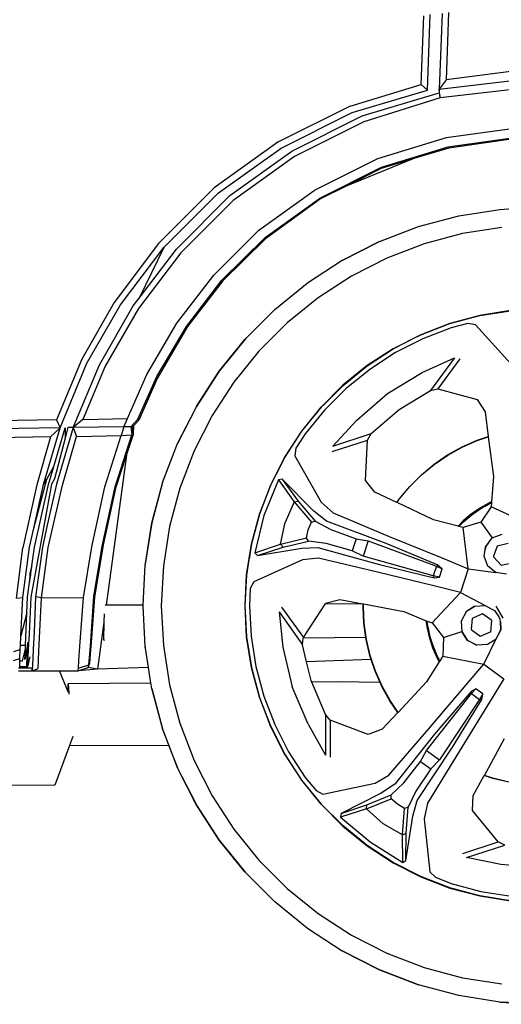
# Model space of a CAD drawing. Units: metres. Extents: x 2.5 to 14.8, y 3.1 to 9.5.
# Drawn here: x 6.5 to 7.1, y 3.4 to 4.6 of the extents above; entities that cross this region are included whole.
import ezdxf

# ---------------------------------------------------------------- set-up
doc = ezdxf.new("R2010")
doc.units = ezdxf.units.M
doc.layers.add('Edges', color=7, linetype='Continuous')

# ---------------------------------------------------------------- blocks, each defined once
blk = doc.blocks.new('ford explorer rs')
at = {"layer": 'Edges'}
for p, q in [((0.2956, 1.4923), (0.299, 1.5771)), ((0.3034, 1.4856), (0.3068, 1.5786)), ((0.3217, 1.5797), (0.318, 1.4867)), ((0.3296, 1.5812), (0.3266, 1.4983)), ((0.4189, 1.5099), (0.3266, 1.4983)), ((0.2082, 1.4658), (0.2956, 1.4923)), ((0.3034, 1.4856), (0.2956, 1.4923)), ((0.318, 1.4867), (0.4189, 1.4987)), ((0.3266, 1.4983), (0.318, 1.4867)), ((0.2108, 1.4579), (0.3034, 1.4856)), ((0.2231, 1.4538), (0.318, 1.4822)), ((0.3191, 1.4759), (0.318, 1.4867)), ((0.318, 1.4867), (0.318, 1.4822)), ((0.318, 1.4822), (0.3191, 1.4759)), ((0.4192, 1.4875), (0.3191, 1.4759)), ((0.3191, 1.4759), (0.225, 1.4464)), ((0.2082, 1.4658), (0.1193, 1.4213)), ((0.1234, 1.4142), (0.2108, 1.4579)), ((0.1365, 1.4105), (0.2231, 1.4538)), ((0.225, 1.4464), (0.1395, 1.4038)), ((0.4196, 1.4396), (0.3266, 1.4266)), ((0.1193, 1.4213), (0.0405, 1.3653)), ((0.3266, 1.4266), (0.2418, 1.4008)), ((0.42, 1.4281), (0.3288, 1.4154)), ((0.4126, 1.4259), (0.33, 1.4142)), ((0.0461, 1.359), (0.1234, 1.4142)), ((0.0599, 1.3556), (0.1365, 1.4105)), ((0.3288, 1.4154), (0.2463, 1.39)), ((0.33, 1.4142), (0.2869, 1.4012)), ((0.1395, 1.4038), (0.064, 1.3496)), ((0.2418, 1.4008), (0.1641, 1.3619)), ((0.2869, 1.4012), (0.2032, 1.3673)), ((0.2869, 1.4012), (0.2463, 1.3888)), ((0.2463, 1.39), (0.1705, 1.3522)), ((0.2463, 1.3888), (0.2032, 1.3673)), ((0.0405, 1.3653), (-0.0279, 1.2966)), ((-0.0212, 1.2917), (0.0461, 1.359)), ((0.0957, 1.313), (0.1641, 1.3619)), ((0.2032, 1.3673), (0.1716, 1.3515)), ((-0.0059, 1.2895), (0.0599, 1.3556)), ((0.064, 1.3496), (-0.0006, 1.285)), ((0.1036, 1.304), (0.1705, 1.3522)), ((0.1716, 1.3515), (0.104, 1.3025)), ((0.342, 1.3307), (0.3928, 1.3386)), ((0.3928, 1.3386), (0.4088, 1.3395)), ((0.2923, 1.3173), (0.342, 1.3307)), ((0.0401, 1.2577), (0.0957, 1.313)), ((0.2443, 1.2991), (0.2923, 1.3173)), ((0.2458, 1.2995), (0.2923, 1.3173)), ((0.3951, 1.3164), (0.3467, 1.3087)), ((0.0502, 1.2514), (0.1036, 1.304)), ((0.104, 1.3025), (0.0513, 1.2506)), ((0.2443, 1.2991), (0.1986, 1.2755)), ((0.1986, 1.2755), (0.2429, 1.2982)), ((0.2429, 1.2982), (0.2443, 1.2991)), ((0.2429, 1.2982), (0.2444, 1.299)), ((0.2443, 1.2991), (0.2458, 1.2995)), ((0.2444, 1.299), (0.2443, 1.2991)), ((0.2444, 1.299), (0.2458, 1.2995)), ((0.3467, 1.3087), (0.2993, 1.2962)), ((-0.0279, 1.2966), (-0.0824, 1.2237)), ((-0.0746, 1.2211), (-0.0212, 1.2917)), ((-0.0212, 1.2917), (-0.0519, 1.2293)), ((-0.0519, 1.2293), (-0.0059, 1.2895)), ((0.2993, 1.2962), (0.2535, 1.2785)), ((-0.0006, 1.285), (-0.0526, 1.2166)), ((0.1986, 1.2755), (0.1557, 1.2477)), ((0.2535, 1.2785), (0.2098, 1.2564)), ((-0.0055, 1.1983), (0.0401, 1.2577)), ((0.0065, 1.1942), (0.0502, 1.2514)), ((0.0513, 1.2506), (0.008, 1.1942)), ((0.2098, 1.2564), (0.1687, 1.2295)), ((0.1156, 1.2153), (0.1554, 1.2475)), ((0.1554, 1.2475), (0.1555, 1.2476)), ((0.1555, 1.2476), (0.1556, 1.2476)), ((0.1556, 1.2476), (0.1557, 1.2477)), ((-0.0593, 1.2196), (-0.0519, 1.2293)), ((0.1687, 1.2295), (0.1305, 1.1988)), ((-0.0824, 1.2237), (-0.1224, 1.1542)), ((-0.1161, 1.149), (-0.0746, 1.2211)), ((-0.1007, 1.1471), (-0.0593, 1.2196)), ((-0.0526, 1.2166), (-0.0936, 1.1453)), ((0.0791, 1.179), (0.1156, 1.2153)), ((0.0801, 1.1799), (0.1156, 1.2153)), ((0.4059, 1.214), (0.3681, 1.2079)), ((0.3681, 1.2077), (0.4059, 1.2138)), ((0.3681, 1.2079), (0.3312, 1.1981)), ((0.3312, 1.1979), (0.3681, 1.2077)), ((-0.0421, 1.1352), (-0.0055, 1.1983)), ((-0.0298, 1.1326), (0.0065, 1.1942)), ((0.008, 1.1942), (-0.0294, 1.1303)), ((0.1305, 1.1988), (0.0957, 1.1639)), ((0.3312, 1.1981), (0.2955, 1.1842)), ((0.2955, 1.1841), (0.3312, 1.1979)), ((0.3329, 1.1926), (0.2978, 1.1792)), ((0.3532, 1.1982), (0.3329, 1.1926)), ((0.3625, 1.1965), (0.3532, 1.1982)), ((0.4068, 1.148), (0.3625, 1.1965)), ((0.0791, 1.179), (0.047, 1.1391)), ((0.047, 1.1391), (0.0785, 1.1781)), ((0.0785, 1.1781), (0.0791, 1.179)), ((0.0785, 1.1781), (0.0792, 1.1789)), ((0.0791, 1.179), (0.0801, 1.1799)), ((0.0792, 1.1789), (0.0791, 1.179)), ((0.0792, 1.1789), (0.0801, 1.1799)), ((0.2955, 1.1842), (0.2613, 1.167)), ((0.2614, 1.1668), (0.2909, 1.1818)), ((0.2978, 1.1792), (0.2641, 1.1621)), ((0.2909, 1.1818), (0.2914, 1.1821)), ((0.2914, 1.1821), (0.2955, 1.1841)), ((0.2613, 1.167), (0.2292, 1.1461)), ((0.2293, 1.146), (0.2614, 1.1668)), ((-0.1224, 1.1542), (-0.1538, 1.0792)), ((0.0957, 1.1639), (0.065, 1.1258)), ((0.2641, 1.1621), (0.2325, 1.1415)), ((0.2971, 1.1378), (0.3367, 1.1557)), ((0.3367, 1.1557), (0.3073, 1.1156)), ((0.3434, 1.1545), (0.3163, 1.1174)), ((-0.1493, 1.0694), (-0.1161, 1.149)), ((-0.1332, 1.0698), (-0.1007, 1.1471)), ((-0.0936, 1.1453), (-0.1213, 1.0799)), ((0.2292, 1.1461), (0.1994, 1.122)), ((0.1996, 1.1218), (0.2293, 1.146)), ((0.2325, 1.1415), (0.2034, 1.1178)), ((-0.066, 1.081), (-0.0421, 1.1352)), ((-0.0533, 1.0803), (-0.0298, 1.1326)), ((-0.0294, 1.1303), (-0.0522, 1.0788)), ((0.047, 1.1391), (0.0189, 1.0959)), ((0.0203, 1.0979), (0.047, 1.1391)), ((0.2541, 1.1119), (0.2971, 1.1378)), ((0.065, 1.1258), (0.0381, 1.0847)), ((0.1725, 1.0951), (0.1994, 1.122)), ((0.1766, 1.0988), (0.1996, 1.1218)), ((0.2034, 1.1178), (0.1767, 1.0911)), ((0.3073, 1.1156), (0.3163, 1.1174)), ((0.3163, 1.1174), (0.3647, 1.1044)), ((0.2163, 1.079), (0.2541, 1.1119)), ((0.2687, 1.0919), (0.3073, 1.1156)), ((0.3647, 1.1044), (0.3746, 1.0891)), ((0.0189, 1.0959), (-0.0045, 1.0501)), ((-0.0045, 1.0501), (0.0179, 1.0937)), ((0.0179, 1.0937), (0.0189, 1.0959)), ((0.0179, 1.0937), (0.019, 1.0959)), ((0.0189, 1.0959), (0.0203, 1.0979)), ((0.0189, 1.0959), (0.019, 1.0959)), ((0.019, 1.0959), (0.0203, 1.0979)), ((0.1724, 1.0951), (0.1484, 1.0653)), ((0.1485, 1.0652), (0.1727, 1.0949)), ((0.1725, 1.0951), (0.1724, 1.0951)), ((0.1725, 1.0951), (0.1766, 1.0988)), ((0.1727, 1.0949), (0.1766, 1.0988)), ((0.2343, 1.0624), (0.2687, 1.0919)), ((-0.1213, 1.0799), (-0.1332, 1.0698)), ((-0.1213, 1.0799), (-0.066, 1.081)), ((-0.0705, 1.0709), (-0.066, 1.081)), ((-0.0619, 1.0709), (-0.0533, 1.0803)), ((-0.0522, 1.0788), (-0.0533, 1.0803)), ((0.0381, 1.0847), (0.016, 1.041)), ((0.1767, 1.0911), (0.153, 1.062)), ((0.3746, 1.0891), (0.3785, 1.0588)), ((-0.1538, 1.0792), (-0.3062, 1.0769)), ((-0.1493, 1.0694), (-0.2625, 1.0676)), ((-0.1695, 0.9996), (-0.1493, 1.0694)), ((-0.1493, 1.0694), (-0.1609, 1.0582)), ((-0.1569, 1.0219), (-0.143, 1.0694)), ((-0.1538, 1.0792), (-0.1493, 1.0694)), ((-0.1332, 1.0698), (-0.1538, 1)), ((-0.1396, 1.0698), (-0.143, 1.0569)), ((-0.143, 1.0694), (-0.143, 1.0569)), ((-0.1332, 1.0698), (-0.1396, 1.0698)), ((-0.0705, 1.0709), (-0.1332, 1.0698)), ((-0.1332, 1.0698), (-0.1291, 1.059)), ((-0.0705, 1.0709), (-0.0738, 1.0601)), ((-0.0619, 1.0709), (-0.0705, 1.0709)), ((-0.0619, 1.0709), (-0.0608, 1.0609)), ((-0.0604, 1.0702), (-0.0619, 1.0709)), ((-0.0585, 1.0722), (-0.0604, 1.0702)), ((-0.0589, 1.0616), (-0.0604, 1.0702)), ((-0.0589, 1.0616), (-0.0585, 1.0722)), ((-0.0522, 1.0788), (-0.0585, 1.0722)), ((0.1869, 1.0468), (0.2163, 1.079)), ((-0.1609, 1.0582), (-0.2554, 1.0567)), ((-0.1609, 1.0582), (-0.1777, 0.9992)), ((-0.143, 1.0569), (-0.156, 1.0066)), ((-0.1463, 0.9988), (-0.1291, 1.059)), ((-0.1291, 1.059), (-0.0738, 1.0601)), ((-0.094, 0.997), (-0.0738, 1.0601)), ((-0.0813, 0.9966), (-0.0608, 1.0609)), ((-0.0738, 1.0601), (-0.0608, 1.0609)), ((-0.0673, 1.0359), (-0.0589, 1.0616)), ((-0.0608, 1.0609), (-0.0589, 1.0616)), ((0.1484, 1.0653), (0.1275, 1.0332)), ((0.1277, 1.0331), (0.1485, 1.0652)), ((0.153, 1.062), (0.1414, 1.0444)), ((0.1869, 1.0468), (0.2343, 1.0624)), ((0.2297, 1.0543), (0.2343, 1.0624)), ((0.3647, 1.0542), (0.3785, 1.0588)), ((0.3648, 1.0539), (0.3785, 1.0585)), ((0.3785, 1.0588), (0.3785, 1.0585)), ((0.3785, 1.0585), (0.3848, 1.0097)), ((-0.023, 1.0021), (-0.0045, 1.0501)), ((-0.0221, 1.004), (-0.0045, 1.0501)), ((0.1414, 1.0444), (0.14, 1.035)), ((0.1861, 1.0402), (0.2297, 1.0543)), ((0.227, 1.0045), (0.2297, 1.0543)), ((0.3284, 1.0361), (0.3461, 1.046)), ((0.3285, 1.0359), (0.3462, 1.0457)), ((0.3461, 1.046), (0.3647, 1.0542)), ((0.3462, 1.0457), (0.3648, 1.0539)), ((-0.0673, 1.0359), (-0.0923, 0.8509)), ((-0.0802, 0.9966), (-0.0673, 1.0359)), ((0.016, 1.041), (-0.0017, 0.9952)), ((0.1275, 1.0332), (0.1191, 1.0166)), ((0.1275, 1.0331), (0.1191, 1.0166)), ((0.1261, 1.0299), (0.1275, 1.0331)), ((0.1261, 1.0299), (0.1277, 1.0331)), ((0.14, 1.035), (0.1726, 0.9778)), ((0.3116, 1.0246), (0.3284, 1.0361)), ((0.3118, 1.0244), (0.3285, 1.0359)), ((-0.1657, 1.0063), (-0.1569, 1.0219)), ((-0.1635, 0.9996), (-0.1569, 1.0219)), ((0.1198, 1.0175), (0.1261, 1.0299)), ((0.296, 1.0116), (0.3116, 1.0246)), ((0.2962, 1.0114), (0.3118, 1.0244)), ((-0.1557, 1.0072), (-0.156, 1.0066)), ((0.1183, 1.015), (0.1102, 0.999)), ((0.1104, 0.999), (0.1174, 1.0128)), ((0.1174, 1.0128), (0.1198, 1.0175)), ((0.1183, 1.015), (0.1174, 1.0128)), ((0.1185, 1.0153), (0.1183, 1.015)), ((0.119, 1.0164), (0.1185, 1.0153)), ((0.1191, 1.0166), (0.119, 1.0164)), ((0.1198, 1.0175), (0.1191, 1.0166)), ((0.2816, 0.9973), (0.296, 1.0116)), ((0.2818, 0.9971), (0.2962, 1.0114)), ((0.3848, 1.0097), (0.3826, 0.9783)), ((-0.1777, 0.9992), (-0.1949, 0.9215)), ((-0.1598, 1), (-0.1852, 0.861)), ((-0.1814, 0.946), (-0.1657, 1.0063)), ((-0.1814, 0.946), (-0.1695, 0.9996)), ((-0.1807, 0.9223), (-0.1635, 0.9996)), ((-0.1695, 0.9996), (-0.1657, 1.0063)), ((-0.1538, 1), (-0.165, 0.9496)), ((-0.1639, 0.9219), (-0.1463, 0.9988)), ((-0.156, 1.0066), (-0.1598, 1)), ((-0.1101, 0.923), (-0.094, 0.997)), ((-0.0974, 0.9238), (-0.0813, 0.9966)), ((-0.0955, 0.9253), (-0.0802, 0.9966)), ((-0.023, 1.0021), (-0.0362, 0.9524)), ((-0.0362, 0.9524), (-0.0235, 0.9998)), ((-0.0235, 0.9998), (-0.0228, 1.0022)), ((-0.0235, 0.9998), (-0.023, 1.0021)), ((-0.023, 1.0021), (-0.0221, 1.004)), ((-0.0228, 1.0022), (-0.023, 1.0021)), ((-0.0228, 1.0022), (-0.0221, 1.004)), ((-0.0017, 0.9952), (-0.0142, 0.9478)), ((0.1102, 0.999), (0.0964, 0.9633)), ((0.0966, 0.9633), (0.1104, 0.999)), ((0.12, 1.0056), (0.102, 0.9615)), ((0.1244, 1.0061), (0.12, 1.0056)), ((0.12, 1.0056), (0.1394, 0.9782)), ((0.1244, 1.0061), (0.1442, 0.9791)), ((0.1634, 0.9669), (0.1244, 1.0061)), ((0.2386, 0.9902), (0.227, 1.0045)), ((0.2686, 0.9816), (0.2816, 0.9973)), ((0.2688, 0.9815), (0.2818, 0.9971)), ((0.2657, 0.9774), (0.2386, 0.9902)), ((0.1394, 0.9782), (0.1283, 0.9529)), ((0.1394, 0.9782), (0.1442, 0.9791)), ((0.1394, 0.9782), (0.1607, 0.9533)), ((0.1442, 0.9791), (0.165, 0.9547)), ((0.1726, 0.9778), (0.1873, 0.9647)), ((0.2657, 0.9774), (0.2686, 0.9816)), ((0.266, 0.9773), (0.2657, 0.9774)), ((0.266, 0.9773), (0.2688, 0.9815)), ((0.3109, 0.956), (0.266, 0.9773)), ((0.3579, 0.9634), (0.3688, 0.9708)), ((0.3579, 0.9634), (0.3688, 0.9708)), ((0.3688, 0.9708), (0.3579, 0.9634)), ((0.3688, 0.9708), (0.3803, 0.9773)), ((0.3688, 0.9708), (0.3803, 0.9773)), ((0.3803, 0.9773), (0.3688, 0.9708)), ((0.3808, 0.9764), (0.3688, 0.9708)), ((0.3693, 0.97), (0.3688, 0.9708)), ((0.3693, 0.97), (0.3808, 0.9764)), ((0.3822, 0.9722), (0.3693, 0.9534)), ((0.3803, 0.9773), (0.3826, 0.9783)), ((0.3803, 0.9773), (0.3826, 0.9783)), ((0.3826, 0.9783), (0.3803, 0.9773)), ((0.3826, 0.9781), (0.3803, 0.9773)), ((0.3808, 0.9764), (0.3803, 0.9773)), ((0.3808, 0.9764), (0.3825, 0.9771)), ((0.3825, 0.9771), (0.3822, 0.9722)), ((0.4289, 0.9505), (0.3822, 0.9722)), ((0.3826, 0.9783), (0.3825, 0.9771)), ((0.0964, 0.9633), (0.0866, 0.9264)), ((0.0868, 0.9263), (0.0966, 0.9633)), ((0.102, 0.9615), (0.0907, 0.9153)), ((0.179, 0.9545), (0.1634, 0.9669)), ((0.1873, 0.9647), (0.2564, 0.9358)), ((0.3477, 0.9549), (0.3579, 0.9634)), ((0.3477, 0.9549), (0.3579, 0.9634)), ((0.3579, 0.9634), (0.3477, 0.9549)), ((0.3585, 0.9626), (0.3477, 0.9549)), ((0.3484, 0.9542), (0.3585, 0.9626)), ((0.3693, 0.97), (0.3579, 0.9634)), ((0.3585, 0.9626), (0.3579, 0.9634)), ((0.3585, 0.9626), (0.3693, 0.97)), ((-0.165, 0.9496), (-0.171, 0.9226)), ((-0.0362, 0.9524), (-0.0442, 0.9017)), ((-0.044, 0.9025), (-0.0362, 0.9524)), ((-0.0142, 0.9478), (-0.0219, 0.8994)), ((0.1224, 0.9261), (0.1283, 0.9529)), ((0.1567, 0.9438), (0.1607, 0.9533)), ((0.1607, 0.9533), (0.165, 0.9547)), ((0.165, 0.9547), (0.1843, 0.9444)), ((0.2528, 0.9268), (0.179, 0.9545)), ((0.3412, 0.9484), (0.3109, 0.956)), ((0.3412, 0.9484), (0.3477, 0.9549)), ((0.3412, 0.9484), (0.3477, 0.9549)), ((0.3477, 0.9549), (0.3412, 0.9484)), ((0.3423, 0.9481), (0.3412, 0.9484)), ((0.3484, 0.9542), (0.3416, 0.9483)), ((0.3423, 0.9481), (0.3484, 0.9542)), ((0.3475, 0.9469), (0.3423, 0.9481)), ((0.3693, 0.9534), (0.3475, 0.9469)), ((0.3535, 0.8959), (0.3475, 0.9469)), ((0.3484, 0.9542), (0.3477, 0.9549)), ((0.3693, 0.9534), (0.3834, 0.9339)), ((-0.1867, 0.9223), (-0.1814, 0.946)), ((0.1543, 0.9338), (0.1567, 0.9438)), ((0.1843, 0.9444), (0.2156, 0.9328)), ((0.2564, 0.9358), (0.3224, 0.9088)), ((0.3834, 0.9339), (0.3954, 0.9385)), ((-0.1949, 0.8606), (-0.1867, 0.9223)), ((-0.1839, 0.8993), (-0.1807, 0.9223)), ((-0.171, 0.9226), (-0.1796, 0.8614)), ((-0.1721, 0.8599), (-0.1639, 0.9219)), ((-0.1205, 0.8606), (-0.1101, 0.923)), ((-0.1078, 0.8618), (-0.0974, 0.9238)), ((-0.1063, 0.861), (-0.0955, 0.9253)), ((0.0807, 0.8886), (0.0868, 0.9263)), ((0.0866, 0.9264), (0.0837, 0.9082)), ((0.0907, 0.9153), (0.1224, 0.9261)), ((0.0939, 0.9123), (0.1258, 0.9225)), ((0.1224, 0.9261), (0.1543, 0.9338)), ((0.1224, 0.9261), (0.1258, 0.9225)), ((0.1258, 0.9225), (0.1571, 0.93)), ((0.1485, 0.9212), (0.1684, 0.922)), ((0.1571, 0.93), (0.1543, 0.9338)), ((0.1786, 0.9271), (0.1571, 0.93)), ((0.1684, 0.922), (0.2445, 0.901)), ((0.2108, 0.9179), (0.1786, 0.9271)), ((0.2156, 0.9328), (0.2108, 0.9179)), ((0.2156, 0.9328), (0.2305, 0.9301)), ((0.2305, 0.9301), (0.2244, 0.9114)), ((0.2305, 0.9301), (0.3145, 0.899)), ((0.3168, 0.9004), (0.2528, 0.9268)), ((0.3746, 0.9197), (0.3753, 0.924)), ((0.3753, 0.9239), (0.3746, 0.9197)), ((0.3786, 0.9279), (0.3753, 0.9239)), ((0.3753, 0.924), (0.3786, 0.9279)), ((0.3753, 0.924), (0.3753, 0.9239)), ((0.3786, 0.9279), (0.3834, 0.9339)), ((0.3892, 0.9239), (0.385, 0.9112)), ((0.4029, 0.9268), (0.3892, 0.9239)), ((0.3892, 0.9239), (0.3892, 0.9239)), ((-0.2031, 0.8595), (-0.1949, 0.9215)), ((0.0841, 0.9099), (0.0837, 0.9082)), ((0.0907, 0.9153), (0.0939, 0.9123)), ((0.0939, 0.9123), (0.1485, 0.9212)), ((0.2244, 0.9114), (0.2108, 0.9179)), ((0.3107, 0.8872), (0.2244, 0.9114)), ((0.3733, 0.9112), (0.3746, 0.9197)), ((0.3779, 0.8992), (0.3733, 0.9112)), ((0.385, 0.9112), (0.3848, 0.9105)), ((0.3848, 0.9105), (0.3942, 0.9001)), ((-0.1839, 0.8993), (-0.1863, 0.8901)), ((-0.1852, 0.8898), (-0.1839, 0.8993)), ((-0.0468, 0.8512), (-0.0442, 0.9009)), ((-0.0442, 0.9017), (-0.044, 0.9025)), ((-0.0442, 0.9009), (-0.0442, 0.9017)), ((-0.0442, 0.9017), (-0.0441, 0.9017)), ((-0.0442, 0.9009), (-0.0441, 0.9017)), ((-0.0441, 0.9017), (-0.044, 0.9025)), ((-0.0219, 0.8994), (-0.0246, 0.8504)), ((0.0835, 0.9072), (0.0808, 0.8905)), ((0.0837, 0.9082), (0.0835, 0.9072)), ((0.0835, 0.9072), (0.0835, 0.9064)), ((0.1495, 0.9068), (0.0897, 0.8797)), ((0.1692, 0.9088), (0.1495, 0.9068)), ((0.2419, 0.8916), (0.1692, 0.9088)), ((0.2445, 0.901), (0.3117, 0.8847)), ((0.3145, 0.899), (0.3107, 0.8872)), ((0.3145, 0.899), (0.3168, 0.9004)), ((0.3145, 0.899), (0.3215, 0.8958)), ((0.3215, 0.8958), (0.3168, 0.9004)), ((0.3224, 0.9088), (0.3535, 0.8959)), ((0.3879, 0.8911), (0.3779, 0.8992)), ((0.3942, 0.9001), (0.408, 0.903)), ((-0.1863, 0.8901), (-0.1867, 0.8795)), ((-0.1867, 0.8795), (-0.1854, 0.8884)), ((-0.1863, 0.8901), (-0.1852, 0.8898)), ((-0.1854, 0.8884), (-0.1863, 0.8901)), ((-0.1854, 0.8887), (-0.1863, 0.8901)), ((-0.1854, 0.8888), (-0.1863, 0.8901)), ((-0.1854, 0.8888), (-0.1852, 0.8898)), ((-0.1854, 0.8888), (-0.1854, 0.8887)), ((-0.1854, 0.8884), (-0.1854, 0.8887)), ((0.0805, 0.8886), (0.0786, 0.8504)), ((0.0787, 0.8504), (0.0807, 0.8886)), ((0.0808, 0.8903), (0.0805, 0.8886)), ((0.0808, 0.8903), (0.0808, 0.8905)), ((0.3113, 0.8747), (0.2419, 0.8916)), ((0.3182, 0.8856), (0.3107, 0.8872)), ((0.3117, 0.8847), (0.3107, 0.8872)), ((0.3117, 0.8847), (0.3182, 0.8856)), ((0.3182, 0.8856), (0.3215, 0.8958)), ((0.3535, 0.8959), (0.3441, 0.8668)), ((0.3535, 0.8959), (0.3879, 0.8911)), ((0.4007, 0.8891), (0.3879, 0.8911)), ((-0.1893, 0.861), (-0.1867, 0.8795)), ((0.0897, 0.8797), (0.0852, 0.8714)), ((0.3441, 0.8668), (0.3113, 0.8747)), ((-0.1796, 0.8614), (-0.1813, 0.8181)), ((-0.1721, 0.8599), (-0.1796, 0.8614)), ((-0.1119, 0.8005), (-0.1078, 0.8618)), ((0.0852, 0.8714), (0.0841, 0.8504)), ((0.3441, 0.8668), (0.3092, 0.8291)), ((0.3441, 0.8668), (0.3747, 0.8505)), ((-0.2031, 0.8595), (-0.1949, 0.8606)), ((-0.1974, 0.8132), (-0.1949, 0.8606)), ((-0.1901, 0.8416), (-0.1893, 0.861)), ((-0.1852, 0.861), (-0.1875, 0.8156)), ((-0.1755, 0.7945), (-0.1721, 0.8599)), ((-0.1721, 0.8599), (-0.1205, 0.8606)), ((-0.1254, 0.7949), (-0.1205, 0.8606)), ((-0.1105, 0.805), (-0.1063, 0.861)), ((-0.0923, 0.8509), (-0.0935, 0.8509)), ((-0.0468, 0.8512), (-0.0923, 0.8509)), ((-0.0469, 0.8504), (-0.0468, 0.8512)), ((-0.0446, 0.8085), (-0.0469, 0.8504)), ((-0.0246, 0.8504), (-0.0219, 0.8014)), ((0.0786, 0.8504), (0.0805, 0.8122)), ((0.0807, 0.8122), (0.0787, 0.8504)), ((0.0841, 0.8504), (0.0861, 0.8128)), ((0.1507, 0.8114), (0.1773, 0.8524)), ((0.1773, 0.8524), (0.1779, 0.8533)), ((0.224, 0.8527), (0.1773, 0.8524)), ((0.1779, 0.8533), (0.1956, 0.8581)), ((0.1956, 0.8581), (0.224, 0.8527)), ((0.224, 0.8527), (0.2244, 0.8526)), ((0.2242, 0.8491), (0.2244, 0.8526)), ((0.2251, 0.8288), (0.2242, 0.8491)), ((0.2244, 0.8526), (0.2246, 0.8526)), ((0.2245, 0.8491), (0.2246, 0.8526)), ((0.2254, 0.8288), (0.2245, 0.8491)), ((0.2246, 0.8526), (0.2743, 0.8432)), ((0.3546, 0.8451), (0.3619, 0.8498)), ((0.3619, 0.8498), (0.3546, 0.8451)), ((0.3619, 0.8498), (0.3747, 0.8505)), ((0.3619, 0.8498), (0.3619, 0.8498)), ((0.3747, 0.8505), (0.3821, 0.8467)), ((0.3969, 0.8351), (0.3882, 0.8496)), ((-0.1901, 0.8416), (-0.1974, 0.8132)), ((-0.1917, 0.8015), (-0.1901, 0.8416)), ((-0.0949, 0.8404), (-0.0951, 0.8302)), ((0.1206, 0.8427), (0.1254, 0.7994)), ((0.1206, 0.8427), (0.1496, 0.8023)), ((0.1237, 0.8486), (0.1507, 0.8114)), ((0.2743, 0.8432), (0.3021, 0.8319)), ((0.3511, 0.8428), (0.3452, 0.8313)), ((0.3546, 0.8451), (0.3511, 0.8428)), ((0.3715, 0.8405), (0.3593, 0.8351)), ((0.3829, 0.8323), (0.3715, 0.8405)), ((0.3821, 0.8467), (0.3862, 0.8446)), ((0.3862, 0.8446), (0.3913, 0.8367)), ((-0.0951, 0.8302), (-0.103, 0.7721)), ((-0.0951, 0.8302), (-0.0955, 0.8083)), ((0.2276, 0.811), (0.2251, 0.8288)), ((0.2282, 0.8087), (0.2254, 0.8288)), ((0.3034, 0.8228), (0.3021, 0.8319)), ((0.3021, 0.8319), (0.3032, 0.8315)), ((0.3034, 0.8228), (0.3021, 0.8319)), ((0.3021, 0.8319), (0.3034, 0.8228)), ((0.3028, 0.8316), (0.3034, 0.8228)), ((0.3044, 0.8229), (0.3032, 0.8315)), ((0.3032, 0.8315), (0.3092, 0.8291)), ((0.3092, 0.8291), (0.3231, 0.811)), ((0.3452, 0.8313), (0.3459, 0.8185)), ((0.3587, 0.8348), (0.3572, 0.8215)), ((0.3593, 0.8351), (0.3587, 0.8348)), ((0.3814, 0.8183), (0.3829, 0.8323)), ((0.3932, 0.8338), (0.3913, 0.8367)), ((0.3934, 0.8304), (0.3932, 0.8338)), ((0.3934, 0.8304), (0.3939, 0.821)), ((0.3939, 0.821), (0.3934, 0.8304)), ((-0.198, 0.8015), (-0.1974, 0.8132)), ((-0.1875, 0.8156), (-0.1885, 0.7968)), ((-0.1813, 0.8179), (-0.1822, 0.7968)), ((-0.1813, 0.8179), (-0.1813, 0.8181)), ((0.0861, 0.8128), (0.0921, 0.7756)), ((0.3044, 0.8229), (0.3034, 0.8228)), ((0.3064, 0.8099), (0.3034, 0.8228)), ((0.3064, 0.8099), (0.3034, 0.8228)), ((0.3034, 0.8228), (0.3064, 0.8099)), ((0.3074, 0.8102), (0.3044, 0.8229)), ((0.3044, 0.8229), (0.3064, 0.8099)), ((0.3231, 0.811), (0.3459, 0.8185)), ((0.3459, 0.8185), (0.3529, 0.8077)), ((0.3529, 0.8077), (0.3459, 0.8185)), ((0.368, 0.813), (0.3572, 0.8208)), ((0.3686, 0.8126), (0.368, 0.813)), ((0.3814, 0.8183), (0.3686, 0.8126)), ((0.388, 0.8095), (0.3913, 0.8159)), ((0.3939, 0.821), (0.3913, 0.8159)), ((0.3913, 0.8159), (0.3939, 0.821)), ((0.3939, 0.821), (0.3939, 0.821)), ((-0.1982, 0.7964), (-0.198, 0.8015)), ((-0.1917, 0.8015), (-0.198, 0.8015)), ((-0.1919, 0.7972), (-0.1917, 0.8015)), ((-0.1895, 0.8055), (-0.1897, 0.7998)), ((-0.1116, 0.7912), (-0.1105, 0.805)), ((-0.0955, 0.8083), (-0.0944, 0.8081)), ((-0.0442, 0.7999), (-0.0446, 0.8085)), ((-0.0219, 0.8014), (-0.0142, 0.753)), ((0.0805, 0.8122), (0.0866, 0.7744)), ((0.0868, 0.7744), (0.0807, 0.8122)), ((0.1496, 0.8023), (0.1505, 0.8102)), ((0.1545, 0.7814), (0.1496, 0.8023)), ((0.1505, 0.8102), (0.1507, 0.8114)), ((0.2276, 0.811), (0.1505, 0.8102)), ((0.2279, 0.8087), (0.2276, 0.811)), ((0.2326, 0.7889), (0.2279, 0.8087)), ((0.2329, 0.789), (0.2282, 0.8087)), ((0.3074, 0.8102), (0.3064, 0.8099)), ((0.3106, 0.7973), (0.3064, 0.8099)), ((0.3106, 0.7973), (0.3064, 0.8099)), ((0.3064, 0.8099), (0.3106, 0.7973)), ((0.3116, 0.7977), (0.3074, 0.8102)), ((0.3074, 0.8102), (0.3106, 0.7973)), ((0.3231, 0.811), (0.3224, 0.7883)), ((0.3529, 0.8077), (0.3529, 0.8077)), ((0.3529, 0.8077), (0.3564, 0.8059)), ((0.3564, 0.8059), (0.3529, 0.8077)), ((0.3564, 0.8059), (0.3564, 0.8059)), ((0.3564, 0.8059), (0.3594, 0.8044)), ((0.3595, 0.8044), (0.3594, 0.8044)), ((0.3595, 0.8044), (0.3644, 0.8019)), ((0.3644, 0.8019), (0.3595, 0.8044)), ((0.3773, 0.8025), (0.3644, 0.8019)), ((0.3644, 0.8019), (0.3644, 0.8019)), ((0.3729, 0.7783), (0.388, 0.8095)), ((0.3773, 0.8025), (0.3776, 0.8028)), ((0.3776, 0.8028), (0.388, 0.8095)), ((0.3776, 0.8028), (0.3776, 0.8028)), ((-0.2061, 0.7941), (-0.1982, 0.7964)), ((-0.1986, 0.7855), (-0.1982, 0.7964)), ((-0.1956, 0.7826), (-0.1919, 0.7972)), ((-0.1897, 0.7998), (-0.1926, 0.7841)), ((-0.1926, 0.7841), (-0.1919, 0.7964)), ((-0.1919, 0.7964), (-0.1919, 0.7972)), ((-0.1897, 0.7998), (-0.1906, 0.7758)), ((-0.1885, 0.7968), (-0.1892, 0.7783)), ((-0.1822, 0.7968), (-0.1829, 0.7859)), ((-0.1758, 0.7833), (-0.1755, 0.7945)), ((-0.1261, 0.7833), (-0.1254, 0.7949)), ((-0.1131, 0.7867), (-0.1119, 0.8005)), ((-0.1123, 0.7844), (-0.1116, 0.7912)), ((-0.0442, 0.7991), (-0.0442, 0.7999)), ((-0.0441, 0.7991), (-0.0442, 0.7999)), ((-0.0441, 0.7991), (-0.0442, 0.7991)), ((-0.044, 0.7982), (-0.0442, 0.7991)), ((-0.044, 0.7982), (-0.0441, 0.7991)), ((-0.0403, 0.7744), (-0.044, 0.7982)), ((0.1254, 0.7994), (0.1367, 0.7505)), ((0.2341, 0.7843), (0.2326, 0.7889)), ((0.2344, 0.7843), (0.2329, 0.789)), ((0.3116, 0.7977), (0.3106, 0.7973)), ((0.316, 0.7852), (0.3106, 0.7973)), ((0.316, 0.7852), (0.3106, 0.7973)), ((0.3106, 0.7973), (0.316, 0.7852)), ((0.3169, 0.7857), (0.3116, 0.7977)), ((0.3116, 0.7977), (0.316, 0.7852)), ((-0.2065, 0.7829), (-0.1986, 0.7855)), ((-0.199, 0.775), (-0.1987, 0.7825)), ((-0.1987, 0.7825), (-0.1986, 0.7855)), ((-0.1987, 0.7825), (-0.1956, 0.7826)), ((-0.1865, 0.7872), (-0.1893, 0.7751)), ((-0.1892, 0.7783), (-0.1893, 0.7751)), ((-0.1829, 0.7859), (-0.1837, 0.7703)), ((-0.1762, 0.7732), (-0.1758, 0.7833)), ((-0.1265, 0.7736), (-0.1261, 0.7833)), ((-0.1265, 0.7736), (-0.1138, 0.7777)), ((-0.1146, 0.7743), (-0.1127, 0.7799)), ((-0.1146, 0.7743), (-0.1138, 0.7777)), ((-0.1138, 0.7777), (-0.1131, 0.7867)), ((-0.1138, 0.7777), (-0.1123, 0.7844)), ((-0.1127, 0.7799), (-0.1123, 0.7844)), ((0.2341, 0.7843), (0.1545, 0.7814)), ((0.1601, 0.7581), (0.1545, 0.7814)), ((0.2344, 0.7843), (0.2341, 0.7843)), ((0.239, 0.7696), (0.2341, 0.7843)), ((0.2393, 0.7697), (0.2344, 0.7843)), ((0.3181, 0.7814), (0.3025, 0.7564)), ((0.3169, 0.7857), (0.316, 0.7852)), ((0.316, 0.7852), (0.3181, 0.7814)), ((0.3181, 0.7814), (0.316, 0.7852)), ((0.316, 0.7852), (0.3181, 0.7814)), ((0.3163, 0.7847), (0.316, 0.7852)), ((0.3187, 0.7824), (0.3169, 0.7857)), ((0.3169, 0.7857), (0.3185, 0.7821)), ((0.3169, 0.7857), (0.3174, 0.7845)), ((0.3187, 0.7824), (0.3181, 0.7814)), ((0.3224, 0.7883), (0.3187, 0.7824)), ((0.3224, 0.7883), (0.3729, 0.7783)), ((0.351, 0.7527), (0.3729, 0.7783)), ((0.3729, 0.7783), (0.3976, 0.7604)), ((-0.2005, 0.7702), (-0.1908, 0.7702)), ((-0.1919, 0.7736), (-0.2003, 0.7736)), ((-0.1906, 0.7751), (-0.199, 0.775)), ((-0.199, 0.7747), (-0.199, 0.775)), ((-0.1906, 0.7736), (-0.1919, 0.7736)), ((-0.1908, 0.7702), (-0.1837, 0.7703)), ((-0.1906, 0.7751), (-0.1906, 0.7736)), ((-0.1893, 0.7751), (-0.1906, 0.7751)), ((-0.1837, 0.7736), (-0.1906, 0.7736)), ((-0.1837, 0.7703), (-0.1837, 0.7736)), ((-0.1837, 0.7703), (-0.1836, 0.7703)), ((-0.1836, 0.7703), (-0.1762, 0.7732)), ((-0.1836, 0.7702), (-0.1836, 0.7703)), ((-0.1836, 0.7703), (-0.15, 0.7702)), ((-0.1392, 0.7444), (-0.15, 0.7702)), ((-0.15, 0.7702), (-0.1269, 0.7702)), ((-0.1269, 0.7702), (-0.1146, 0.7743)), ((-0.1269, 0.7702), (-0.1265, 0.7736)), ((-0.103, 0.7721), (-0.1269, 0.7702)), ((-0.103, 0.7721), (-0.1146, 0.7743)), ((-0.0403, 0.7744), (-0.103, 0.7721)), ((-0.0372, 0.7549), (-0.0403, 0.7744)), ((0.0866, 0.7744), (0.0964, 0.7374)), ((0.0966, 0.7375), (0.0868, 0.7744)), ((0.0921, 0.7756), (0.1018, 0.7391)), ((0.2452, 0.7557), (0.239, 0.7696)), ((0.2475, 0.7512), (0.2393, 0.7697)), ((-0.0372, 0.7549), (-0.1392, 0.7542)), ((-0.1392, 0.7542), (-0.1384, 0.7422)), ((-0.1392, 0.7444), (-0.1392, 0.7542)), ((-0.0362, 0.7483), (-0.0372, 0.7549)), ((-0.0142, 0.753), (-0.0017, 0.7056)), ((0.1609, 0.7562), (0.1601, 0.7581)), ((0.1932, 0.7564), (0.1609, 0.7562)), ((0.1777, 0.7162), (0.1609, 0.7562)), ((0.2452, 0.7557), (0.1932, 0.7564)), ((0.2472, 0.751), (0.2452, 0.7557)), ((0.3025, 0.7564), (0.2673, 0.719)), ((0.3048, 0.6983), (0.351, 0.7527)), ((0.3976, 0.7604), (0.38, 0.7316)), ((-0.1392, 0.744), (-0.1392, 0.7444)), ((-0.1384, 0.7422), (-0.1384, 0.7415)), ((-0.0362, 0.7483), (-0.023, 0.6987)), ((-0.0235, 0.701), (-0.0362, 0.7483)), ((0.1564, 0.7044), (0.1367, 0.7505)), ((0.2571, 0.7333), (0.2472, 0.751)), ((0.2574, 0.7334), (0.2475, 0.7512)), ((0.3024, 0.6719), (0.3578, 0.7422)), ((0.3572, 0.7448), (0.3123, 0.6921)), ((0.363, 0.7479), (0.3572, 0.7448)), ((0.3578, 0.7422), (0.3572, 0.7448)), ((0.3578, 0.7422), (0.363, 0.7479)), ((0.3578, 0.7422), (0.3678, 0.7349)), ((0.3717, 0.7416), (0.363, 0.7479)), ((0.3717, 0.7416), (0.3678, 0.7349)), ((0.3706, 0.735), (0.3717, 0.7416)), ((0.0964, 0.7374), (0.1102, 0.7017)), ((0.1104, 0.7018), (0.0966, 0.7375)), ((0.1018, 0.7391), (0.1153, 0.704)), ((0.2671, 0.7188), (0.2571, 0.7333)), ((0.2673, 0.719), (0.2574, 0.7334)), ((0.3678, 0.7349), (0.3182, 0.6604)), ((0.3343, 0.6762), (0.3706, 0.735)), ((0.38, 0.7316), (0.3425, 0.6709)), ((0.3706, 0.735), (0.3678, 0.7349)), ((0.1838, 0.7095), (0.1777, 0.7162)), ((0.1777, 0.7162), (0.1778, 0.6664)), ((0.2671, 0.7188), (0.2477, 0.6981)), ((0.2673, 0.719), (0.2671, 0.7188)), ((-0.0017, 0.7056), (0.016, 0.6597)), ((0.1153, 0.704), (0.1324, 0.6704)), ((0.1564, 0.7044), (0.1778, 0.6664)), ((0.2304, 0.6915), (0.1838, 0.7095)), ((0.1838, 0.7095), (0.1838, 0.6636)), ((-0.023, 0.6987), (-0.0235, 0.701)), ((-0.0228, 0.6986), (-0.0235, 0.701)), ((-0.0221, 0.6967), (-0.023, 0.6987)), ((-0.023, 0.6987), (-0.0228, 0.6986)), ((-0.023, 0.6987), (-0.015, 0.6778)), ((-0.0221, 0.6967), (-0.0228, 0.6986)), ((-0.0149, 0.6778), (-0.0221, 0.6967)), ((0.1102, 0.7017), (0.1275, 0.6676)), ((0.1277, 0.6677), (0.1104, 0.7018)), ((0.2477, 0.6981), (0.2304, 0.6915)), ((0.2559, 0.6415), (0.3048, 0.6983)), ((0.3123, 0.6921), (0.2632, 0.6304)), ((-0.1336, 0.6891), (-0.1376, 0.6783)), ((0.3736, 0.6413), (0.3985, 0.6867)), ((-0.1376, 0.6783), (-0.1557, 0.6294)), ((-0.015, 0.6778), (-0.1376, 0.6783)), ((-0.015, 0.6778), (-0.0045, 0.6507)), ((-0.0149, 0.6778), (-0.015, 0.6778)), ((-0.0045, 0.6507), (-0.0149, 0.6778)), ((0.1275, 0.6676), (0.1484, 0.6354)), ((0.1485, 0.6356), (0.1277, 0.6677)), ((0.1324, 0.6704), (0.153, 0.6388)), ((0.2908, 0.6104), (0.3343, 0.6762)), ((0.2951, 0.6586), (0.3024, 0.6719)), ((0.3024, 0.6719), (0.3182, 0.6604)), ((0.3425, 0.6709), (0.3036, 0.607)), ((0.016, 0.6597), (0.0381, 0.616)), ((0.2745, 0.6323), (0.2951, 0.6586)), ((0.2951, 0.6586), (0.3078, 0.6493)), ((0.3182, 0.6604), (0.3078, 0.6493)), ((0.0189, 0.6048), (-0.0045, 0.6507)), ((0.0179, 0.6071), (-0.0045, 0.6507)), ((0.3078, 0.6493), (0.2891, 0.6217)), ((0.1484, 0.6354), (0.1724, 0.6057)), ((0.1727, 0.6059), (0.1485, 0.6356)), ((0.153, 0.6388), (0.1663, 0.6226)), ((0.1745, 0.6184), (0.2391, 0.6316)), ((0.2391, 0.6316), (0.2559, 0.6415)), ((0.2587, 0.6173), (0.2745, 0.6323)), ((0.36, 0.6165), (0.3735, 0.641)), ((0.3735, 0.641), (0.3736, 0.6413)), ((0.384, 0.6375), (0.3735, 0.641)), ((0.384, 0.6378), (0.3736, 0.6413)), ((0.4038, 0.6331), (0.384, 0.6378)), ((0.4037, 0.6329), (0.384, 0.6375)), ((-0.4366, 0.6305), (-0.1557, 0.6294)), ((0.1663, 0.6226), (0.1745, 0.6184)), ((0.2466, 0.6194), (0.1972, 0.5945)), ((0.2632, 0.6304), (0.2466, 0.6194)), ((0.2891, 0.6217), (0.2796, 0.6021)), ((0.0189, 0.6048), (0.0179, 0.6071)), ((0.019, 0.6049), (0.0179, 0.6071)), ((0.0381, 0.616), (0.065, 0.575)), ((0.2284, 0.6001), (0.2587, 0.6125)), ((0.229, 0.6049), (0.2587, 0.6173)), ((0.2587, 0.6125), (0.2587, 0.6173)), ((0.2664, 0.6057), (0.2587, 0.6125)), ((0.2854, 0.591), (0.2908, 0.6104)), ((0.3036, 0.607), (0.2994, 0.5877)), ((0.3591, 0.598), (0.36, 0.6165)), ((0.019, 0.6049), (0.0189, 0.6048)), ((0.0189, 0.6048), (0.047, 0.5617)), ((0.0203, 0.6029), (0.0189, 0.6048)), ((0.0203, 0.6029), (0.019, 0.6049)), ((0.047, 0.5617), (0.0203, 0.6029)), ((0.1724, 0.6057), (0.1994, 0.5787)), ((0.1996, 0.579), (0.1727, 0.6059)), ((0.2284, 0.6001), (0.1964, 0.59)), ((0.1972, 0.5945), (0.1964, 0.59)), ((0.1972, 0.5945), (0.229, 0.6049)), ((0.2284, 0.6001), (0.229, 0.6049)), ((0.249, 0.5817), (0.2284, 0.6001)), ((0.2752, 0.6005), (0.2664, 0.6057)), ((0.2727, 0.5679), (0.2752, 0.6005)), ((0.2796, 0.6021), (0.2752, 0.6005)), ((0.2771, 0.57), (0.2796, 0.6021)), ((0.3905, 0.5593), (0.3591, 0.598)), ((0.1964, 0.59), (0.2327, 0.5593)), ((0.277, 0.5365), (0.2854, 0.591)), ((0.2994, 0.5877), (0.3066, 0.5224)), ((0.065, 0.575), (0.0957, 0.5368)), ((0.1994, 0.5787), (0.2292, 0.5547)), ((0.2293, 0.5548), (0.1996, 0.579)), ((0.2727, 0.5679), (0.249, 0.5817)), ((0.047, 0.5617), (0.0791, 0.5217)), ((0.0785, 0.5227), (0.047, 0.5617)), ((0.2327, 0.5593), (0.2731, 0.5342)), ((0.2727, 0.5679), (0.2771, 0.57)), ((0.2731, 0.5342), (0.2727, 0.5679)), ((0.277, 0.5365), (0.2771, 0.57)), ((0.3469, 0.5451), (0.3905, 0.5593)), ((0.3989, 0.5554), (0.3905, 0.5593)), ((0.2292, 0.5547), (0.2613, 0.5337)), ((0.2614, 0.5339), (0.2293, 0.5548)), ((0.3515, 0.5402), (0.3989, 0.5554)), ((0.0957, 0.5368), (0.1305, 0.502)), ((0.2613, 0.5337), (0.2955, 0.5165)), ((0.2955, 0.5167), (0.2614, 0.5339)), ((0.2731, 0.5342), (0.277, 0.5365)), ((0.3941, 0.5315), (0.3515, 0.5402)), ((0.0791, 0.5217), (0.0785, 0.5227)), ((0.0792, 0.5218), (0.0785, 0.5227)), ((0.0791, 0.5217), (0.0792, 0.5218)), ((0.0801, 0.5209), (0.0791, 0.5217)), ((0.0791, 0.5217), (0.1156, 0.4854)), ((0.0801, 0.5209), (0.0792, 0.5218)), ((0.3066, 0.5224), (0.3133, 0.5159)), ((0.4441, 0.5273), (0.3941, 0.5315)), ((0.1156, 0.4854), (0.0801, 0.5209)), ((0.3312, 0.5029), (0.2955, 0.5167)), ((0.2955, 0.5165), (0.3312, 0.5026)), ((0.3133, 0.5159), (0.3329, 0.5081)), ((0.1305, 0.502), (0.1687, 0.4713)), ((0.3681, 0.4931), (0.3312, 0.5029)), ((0.3312, 0.5026), (0.3681, 0.4929)), ((0.3329, 0.5081), (0.3693, 0.4984)), ((0.3693, 0.4984), (0.4065, 0.4924)), ((0.1554, 0.4532), (0.1156, 0.4854)), ((0.4059, 0.487), (0.3681, 0.4931)), ((0.3681, 0.4929), (0.4059, 0.4868)), ((0.1687, 0.4713), (0.2098, 0.4444)), ((0.1554, 0.4532), (0.1555, 0.4532)), ((0.1556, 0.4531), (0.1555, 0.4532)), ((0.1557, 0.4531), (0.1556, 0.4531)), ((0.1557, 0.4531), (0.1986, 0.4253)), ((0.2098, 0.4444), (0.2535, 0.4223)), ((0.1986, 0.4253), (0.2443, 0.4017)), ((0.2429, 0.4025), (0.1986, 0.4253)), ((0.2535, 0.4223), (0.2993, 0.4045)), ((0.2443, 0.4017), (0.2429, 0.4025)), ((0.2444, 0.4017), (0.2429, 0.4025)), ((0.2458, 0.4012), (0.2443, 0.4017)), ((0.2443, 0.4017), (0.2923, 0.3834)), ((0.2443, 0.4017), (0.2444, 0.4017)), ((0.2458, 0.4012), (0.2444, 0.4017)), ((0.2923, 0.3834), (0.2458, 0.4012)), ((0.2993, 0.4045), (0.3467, 0.392)), ((0.3467, 0.392), (0.3951, 0.3844)), ((0.342, 0.3701), (0.2923, 0.3834)), ((0.3928, 0.3621), (0.342, 0.3701)), ((0.3928, 0.3621), (0.4441, 0.3593)), ((0.4423, 0.3595), (0.3928, 0.3621))]:
    blk.add_line(p, q, dxfattribs=at)

msp = doc.modelspace()

# ---------------------------------------------------------------- block references
msp.add_blockref('ford explorer rs', (6.732, 3.0381))

doc.saveas('drawing.dxf')
